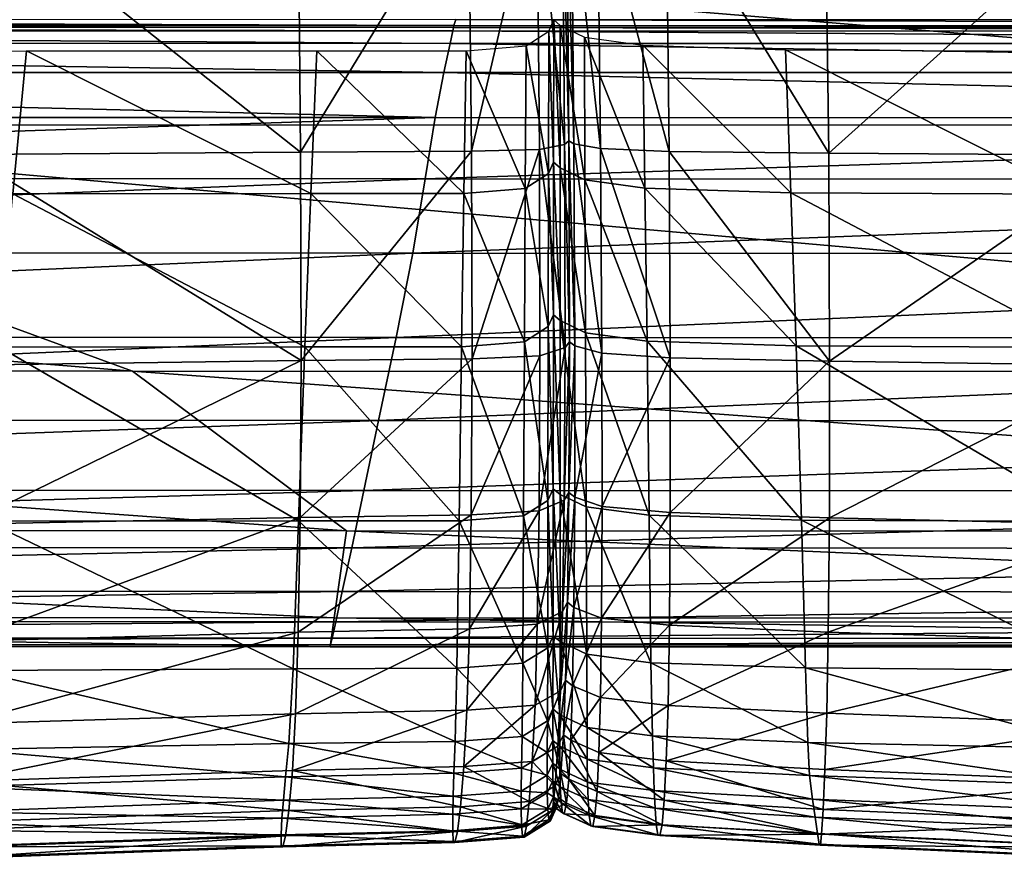
# Model space of a CAD drawing. Units: inches. Extents: x -48.9 to 48.9, y -19 to 23.6.
# Drawn here: x 11.7 to 15.1, y -18.9 to -15.9 of the extents above; entities that cross this region are included whole.
import ezdxf

# ---------------------------------------------------------------- set-up
doc = ezdxf.new("R2010")
doc.units = ezdxf.units.IN
doc.header["$MEASUREMENT"] = 0
doc.layers.add('SEAT-CUSHIONFABRIC', color=5, linetype='Continuous')

msp = doc.modelspace()

# ---------------------------------------------------------------- linework, layer by layer
at = {"layer": 'SEAT-CUSHIONFABRIC'}
for points in [[(18.0557, -15.3028, 4.7156), (6.5855, -15.3021, 4.717), (18.8875, -16.3139, 4.7158)], [(6.5855, -15.3021, 4.717), (9.7426, -16.3129, 4.7179), (18.8875, -16.3139, 4.7158)], [(13.5071, -15.4236, 15.2732), (13.2685, -15.4437, 15.4139), (13.2786, -16.4045, 15.3988)], [(13.5158, -16.3981, 15.2988), (13.5071, -15.4236, 15.2732), (13.2786, -16.4045, 15.3988)], [(13.5158, -16.3981, 15.2988), (13.6039, -16.3807, 15.2173), (13.5071, -15.4236, 15.2732)], [(13.6039, -16.3807, 15.2173), (13.5964, -15.4334, 15.1915), (13.5071, -15.4236, 15.2732)], [(13.2685, -15.4437, 15.4139), (12.6737, -15.4713, 15.5976), (12.6823, -16.4079, 15.5282)], [(13.2786, -16.4045, 15.3988), (13.2685, -15.4437, 15.4139), (12.6823, -16.4079, 15.5282)], [(13.6039, -16.3807, 15.2173), (13.6188, -16.3687, 15.1813), (13.5964, -15.4334, 15.1915)], [(13.6188, -16.3687, 15.1813), (13.6116, -15.4546, 15.1714), (13.5964, -15.4334, 15.1915)], [(13.6188, -16.3687, 15.1813), (13.6364, -16.3783, 15.2179), (13.6116, -15.4546, 15.1714)], [(13.6364, -16.3783, 15.2179), (13.6277, -15.4687, 15.2154), (13.6116, -15.4546, 15.1714)], [(12.6823, -16.4079, 15.5282), (12.6737, -15.4713, 15.5976), (11.5154, -15.4839, 15.8082)], [(11.5167, -16.4164, 15.6982), (12.6823, -16.4079, 15.5282), (11.5154, -15.4839, 15.8082)], [(13.6364, -16.3783, 15.2179), (13.7289, -16.3952, 15.2942), (13.6277, -15.4687, 15.2154)], [(13.7289, -16.3952, 15.2942), (13.7185, -15.4773, 15.3061), (13.6277, -15.4687, 15.2154)], [(13.7289, -16.3952, 15.2942), (13.9689, -16.4051, 15.3773), (13.7185, -15.4773, 15.3061)], [(13.9689, -16.4051, 15.3773), (13.9577, -15.4823, 15.426), (13.7185, -15.4773, 15.3061)], [(13.9689, -16.4051, 15.3773), (14.5255, -16.4117, 15.4978), (13.9577, -15.4823, 15.426)], [(14.5255, -16.4117, 15.4978), (14.5135, -15.4849, 15.5871), (13.9577, -15.4823, 15.426)], [(15.5544, -15.4866, 15.8014), (14.5135, -15.4849, 15.5871), (14.5255, -16.4117, 15.4978)], [(15.5679, -16.4186, 15.6859), (15.5544, -15.4866, 15.8014), (14.5255, -16.4117, 15.4978)], [(13.2135, -15.9844, 1.1145), (6.7466, -15.9841, 1.117), (6.7497, -15.9719, 1.1402)], [(13.2156, -15.9723, 1.1377), (6.7497, -15.9719, 1.1402), (6.7529, -15.9654, 1.1147)], [(13.2156, -15.9723, 1.1377), (13.2135, -15.9844, 1.1145), (6.7497, -15.9719, 1.1402)], [(13.2177, -15.9657, 1.1121), (6.7529, -15.9654, 1.1147), (6.7617, -15.9439, 1.0754)], [(13.2177, -15.9657, 1.1121), (13.2156, -15.9723, 1.1377), (6.7529, -15.9654, 1.1147)], [(13.2236, -15.9442, 1.0728), (13.2177, -15.9657, 1.1121), (6.7617, -15.9439, 1.0754)], [(19.7194, -15.9851, 1.1118), (13.2135, -15.9844, 1.1145), (13.2156, -15.9723, 1.1377)], [(19.7194, -15.9729, 1.135), (13.2156, -15.9723, 1.1377), (13.2177, -15.9657, 1.1121)], [(19.7194, -15.9729, 1.135), (19.7194, -15.9851, 1.1118), (13.2156, -15.9723, 1.1377)], [(19.7194, -15.9664, 1.1095), (13.2177, -15.9657, 1.1121), (13.2236, -15.9442, 1.0728)], [(19.7194, -15.9664, 1.1095), (19.7194, -15.9729, 1.135), (13.2177, -15.9657, 1.1121)], [(19.7194, -15.9448, 1.0702), (19.7194, -15.9664, 1.1095), (13.2236, -15.9442, 1.0728)], [(13.5486, -15.985, 4.5004), (13.5657, -15.9457, 4.5004), (13.565, -16.4426, 4.5004)], [(13.565, -16.4426, 4.5004), (13.5657, -15.9457, 4.5004), (13.5879, -16.4622, 4.5004)], [(13.5657, -15.9457, 4.5004), (13.5879, -15.965, 4.5004), (13.5879, -16.4622, 4.5004)], [(13.5879, -16.4622, 4.5004), (13.5879, -15.965, 4.5004), (13.6747, -16.5047, 4.5004)], [(13.5879, -15.965, 4.5004), (13.6726, -16.0068, 4.5004), (13.6747, -16.5047, 4.5004)], [(13.2047, -16.0281, 1.0837), (6.7333, -16.0278, 1.0862), (6.7466, -15.9841, 1.117)], [(13.2135, -15.9844, 1.1145), (13.2047, -16.0281, 1.0837), (6.7466, -15.9841, 1.117)], [(19.7194, -16.0287, 1.0811), (13.2047, -16.0281, 1.0837), (13.2135, -15.9844, 1.1145)], [(19.7194, -15.9851, 1.1118), (19.7194, -16.0287, 1.0811), (13.2135, -15.9844, 1.1145)], [(13.4693, -16.0364, 4.5004), (13.5486, -15.985, 4.5004), (13.5476, -16.4825, 4.5004)], [(13.5476, -16.4825, 4.5004), (13.5486, -15.985, 4.5004), (13.565, -16.4426, 4.5004)], [(13.6747, -16.5047, 4.5004), (13.6726, -16.0068, 4.5004), (13.8842, -16.5332, 4.5004)], [(13.6726, -16.0068, 4.5004), (13.877, -16.0348, 4.5004), (13.8842, -16.5332, 4.5004)], [(6.6998, -16.1292, 1.089), (6.7333, -16.0278, 1.0862), (13.1823, -16.1293, 1.0865)], [(6.7333, -16.0278, 1.0862), (13.2047, -16.0281, 1.0837), (13.1823, -16.1293, 1.0865)], [(13.1823, -16.1293, 1.0865), (13.2047, -16.0281, 1.0837), (19.7194, -16.1297, 1.0839)], [(13.2047, -16.0281, 1.0837), (19.7194, -16.0287, 1.0811), (19.7194, -16.1297, 1.0839)], [(13.2601, -16.0535, 4.5004), (13.4693, -16.0364, 4.5004), (13.4662, -16.5348, 4.5004)], [(13.4662, -16.5348, 4.5004), (13.4693, -16.0364, 4.5004), (13.5476, -16.4825, 4.5004)], [(13.8842, -16.5332, 4.5004), (13.877, -16.0348, 4.5004), (14.3932, -16.5493, 4.5004)], [(13.877, -16.0348, 4.5004), (14.3745, -16.0506, 4.5004), (14.3932, -16.5493, 4.5004)], [(10.3318, -16.0551, 4.5004), (11.7257, -16.0543, 4.5004), (11.6787, -16.553, 4.5004)], [(11.6787, -16.553, 4.5004), (11.7257, -16.0543, 4.5004), (12.7181, -16.5524, 4.5004)], [(11.7257, -16.0543, 4.5004), (12.7395, -16.0537, 4.5004), (12.7181, -16.5524, 4.5004)], [(12.7181, -16.5524, 4.5004), (12.7395, -16.0537, 4.5004), (13.2518, -16.5522, 4.5004)], [(12.7395, -16.0537, 4.5004), (13.2601, -16.0535, 4.5004), (13.2518, -16.5522, 4.5004)], [(13.2518, -16.5522, 4.5004), (13.2601, -16.0535, 4.5004), (13.4662, -16.5348, 4.5004)], [(15.3388, -16.0555, 4.5004), (15.3785, -16.5542, 4.5004), (14.3745, -16.0506, 4.5004)], [(15.3785, -16.5542, 4.5004), (14.3932, -16.5493, 4.5004), (14.3745, -16.0506, 4.5004)], [(6.6537, -16.2868, 1.1119), (6.6998, -16.1292, 1.089), (13.1516, -16.2872, 1.1096)], [(6.6998, -16.1292, 1.089), (13.1823, -16.1293, 1.0865), (13.1516, -16.2872, 1.1096)], [(13.1516, -16.2872, 1.1096), (13.1823, -16.1293, 1.0865), (19.7194, -16.2878, 1.1072)], [(13.1823, -16.1293, 1.0865), (19.7194, -16.1297, 1.0839), (19.7194, -16.2878, 1.1072)], [(9.7426, -16.3129, 4.7179), (1.5402, -16.3119, 4.7201), (12.0961, -17.1725, 4.7185)], [(1.5402, -16.3119, 4.7201), (5.0704, -17.1713, 4.7211), (12.0961, -17.1725, 4.7185)], [(6.6027, -16.4994, 1.1416), (6.6537, -16.2868, 1.1119), (13.1516, -16.2872, 1.1096)], [(13.1176, -16.5011, 1.1397), (6.6027, -16.4994, 1.1416), (13.1516, -16.2872, 1.1096)], [(18.8875, -16.3139, 4.7158), (9.7426, -16.3129, 4.7179), (19.5114, -17.1736, 4.716)], [(9.7426, -16.3129, 4.7179), (12.0961, -17.1725, 4.7185), (19.5114, -17.1736, 4.716)], [(13.1176, -16.5011, 1.1397), (13.1516, -16.2872, 1.1096), (19.7194, -16.2878, 1.1072)], [(19.7194, -16.5027, 1.1376), (13.1176, -16.5011, 1.1397), (19.7194, -16.2878, 1.1072)], [(13.6051, -17.0899, 14.9742), (13.6039, -16.3807, 15.2173), (13.5158, -16.3981, 15.2988)], [(13.6203, -17.0698, 14.9416), (13.6188, -16.3687, 15.1813), (13.6039, -16.3807, 15.2173)], [(13.6051, -17.0899, 14.9742), (13.6203, -17.0698, 14.9416), (13.6039, -16.3807, 15.2173)], [(13.6203, -17.0698, 14.9416), (13.6394, -17.0838, 14.9755), (13.6188, -16.3687, 15.1813)], [(13.6394, -17.0838, 14.9755), (13.6364, -16.3783, 15.2179), (13.6188, -16.3687, 15.1813)], [(13.6394, -17.0838, 14.9755), (13.7333, -17.1098, 15.04), (13.6364, -16.3783, 15.2179)], [(13.7333, -17.1098, 15.04), (13.7289, -16.3952, 15.2942), (13.6364, -16.3783, 15.2179)], [(12.6843, -17.1357, 15.2384), (12.6823, -16.4079, 15.5282), (11.5167, -16.4164, 15.6982)], [(11.5167, -17.1509, 15.3889), (12.6843, -17.1357, 15.2384), (11.5167, -16.4164, 15.6982)], [(13.2786, -16.4045, 15.3988), (12.6823, -16.4079, 15.5282), (12.6843, -17.1357, 15.2384)], [(13.2809, -17.1293, 15.129), (13.2786, -16.4045, 15.3988), (12.6843, -17.1357, 15.2384)], [(13.5158, -16.3981, 15.2988), (13.2786, -16.4045, 15.3988), (13.2809, -17.1293, 15.129)], [(13.5175, -17.1184, 15.0458), (13.5158, -16.3981, 15.2988), (13.2809, -17.1293, 15.129)], [(13.5175, -17.1184, 15.0458), (13.6051, -17.0899, 14.9742), (13.5158, -16.3981, 15.2988)], [(13.7333, -17.1098, 15.04), (13.9726, -17.1257, 15.099), (13.7289, -16.3952, 15.2942)], [(13.9726, -17.1257, 15.099), (13.9689, -16.4051, 15.3773), (13.7289, -16.3952, 15.2942)], [(13.9726, -17.1257, 15.099), (14.5286, -17.1377, 15.1953), (13.9689, -16.4051, 15.3773)], [(14.5286, -17.1377, 15.1953), (14.5255, -16.4117, 15.4978), (13.9689, -16.4051, 15.3773)], [(15.5679, -16.4186, 15.6859), (14.5255, -16.4117, 15.4978), (14.5286, -17.1377, 15.1953)], [(15.5726, -17.1526, 15.3718), (15.5679, -16.4186, 15.6859), (14.5286, -17.1377, 15.1953)], [(13.5476, -16.4825, 4.5004), (13.565, -16.4426, 4.5004), (13.5645, -16.976, 4.5004)], [(13.5645, -16.976, 4.5004), (13.565, -16.4426, 4.5004), (13.5878, -16.9959, 4.5004)], [(13.565, -16.4426, 4.5004), (13.5879, -16.4622, 4.5004), (13.5878, -16.9959, 4.5004)], [(13.4662, -16.5348, 4.5004), (13.5476, -16.4825, 4.5004), (13.5465, -17.0166, 4.5004)], [(13.5465, -17.0166, 4.5004), (13.5476, -16.4825, 4.5004), (13.5645, -16.976, 4.5004)], [(13.5878, -16.9959, 4.5004), (13.5879, -16.4622, 4.5004), (13.6768, -17.039, 4.5004)], [(13.5879, -16.4622, 4.5004), (13.6747, -16.5047, 4.5004), (13.6768, -17.039, 4.5004)], [(6.5379, -16.7573, 1.2064), (6.6027, -16.4994, 1.1416), (13.1176, -16.5011, 1.1397)], [(13.0744, -16.7606, 1.2054), (6.5379, -16.7573, 1.2064), (13.1176, -16.5011, 1.1397)], [(13.0744, -16.7606, 1.2054), (13.1176, -16.5011, 1.1397), (19.7194, -16.5027, 1.1376)], [(19.7194, -16.7632, 1.2038), (13.0744, -16.7606, 1.2054), (19.7194, -16.5027, 1.1376)], [(13.6768, -17.039, 4.5004), (13.6747, -16.5047, 4.5004), (13.8914, -17.068, 4.5004)], [(13.6747, -16.5047, 4.5004), (13.8842, -16.5332, 4.5004), (13.8914, -17.068, 4.5004)], [(11.6317, -17.0881, 4.5004), (11.6787, -16.553, 4.5004), (12.6967, -17.0875, 4.5004)], [(11.6787, -16.553, 4.5004), (12.7181, -16.5524, 4.5004), (12.6967, -17.0875, 4.5004)], [(12.6967, -17.0875, 4.5004), (12.7181, -16.5524, 4.5004), (13.2435, -17.0873, 4.5004)], [(12.7181, -16.5524, 4.5004), (13.2518, -16.5522, 4.5004), (13.2435, -17.0873, 4.5004)], [(13.2435, -17.0873, 4.5004), (13.2518, -16.5522, 4.5004), (13.4632, -17.0696, 4.5004)], [(13.2518, -16.5522, 4.5004), (13.4662, -16.5348, 4.5004), (13.4632, -17.0696, 4.5004)], [(13.4632, -17.0696, 4.5004), (13.4662, -16.5348, 4.5004), (13.5465, -17.0166, 4.5004)], [(13.8914, -17.068, 4.5004), (13.8842, -16.5332, 4.5004), (14.4117, -17.0843, 4.5004)], [(13.8842, -16.5332, 4.5004), (14.3932, -16.5493, 4.5004), (14.4117, -17.0843, 4.5004)], [(15.3785, -16.5542, 4.5004), (15.4176, -17.0893, 4.5004), (14.3932, -16.5493, 4.5004)], [(15.4176, -17.0893, 4.5004), (14.4117, -17.0843, 4.5004), (14.3932, -16.5493, 4.5004)], [(6.4504, -17.051, 1.3348), (6.5379, -16.7573, 1.2064), (13.0744, -16.7606, 1.2054)], [(13.016, -17.0552, 1.3349), (6.4504, -17.051, 1.3348), (13.0744, -16.7606, 1.2054)], [(13.016, -17.0552, 1.3349), (13.0744, -16.7606, 1.2054), (19.7194, -16.7632, 1.2038)], [(19.7194, -17.0583, 1.334), (13.016, -17.0552, 1.3349), (19.7194, -16.7632, 1.2038)], [(13.5465, -17.0166, 4.5004), (13.5645, -16.976, 4.5004), (13.5639, -17.5826, 4.5004)], [(13.5639, -17.5826, 4.5004), (13.5645, -16.976, 4.5004), (13.5878, -17.6028, 4.5004)], [(13.5645, -16.976, 4.5004), (13.5878, -16.9959, 4.5004), (13.5878, -17.6028, 4.5004)], [(13.5878, -17.6028, 4.5004), (13.5878, -16.9959, 4.5004), (13.6789, -17.6463, 4.5004)], [(13.5878, -16.9959, 4.5004), (13.6768, -17.039, 4.5004), (13.6789, -17.6463, 4.5004)], [(13.4632, -17.0696, 4.5004), (13.5465, -17.0166, 4.5004), (13.5455, -17.6236, 4.5004)], [(13.5455, -17.6236, 4.5004), (13.5465, -17.0166, 4.5004), (13.5639, -17.5826, 4.5004)], [(13.6789, -17.6463, 4.5004), (13.6768, -17.039, 4.5004), (13.8987, -17.6756, 4.5004)], [(13.6768, -17.039, 4.5004), (13.8914, -17.068, 4.5004), (13.8987, -17.6756, 4.5004)], [(6.3585, -17.3402, 1.5196), (6.4504, -17.051, 1.3348), (13.016, -17.0552, 1.3349)], [(12.9548, -17.3448, 1.5208), (6.3585, -17.3402, 1.5196), (13.016, -17.0552, 1.3349)], [(12.9548, -17.3448, 1.5208), (13.016, -17.0552, 1.3349), (19.7194, -17.0583, 1.334)], [(19.7194, -17.3482, 1.5206), (12.9548, -17.3448, 1.5208), (19.7194, -17.0583, 1.334)], [(13.2435, -17.0873, 4.5004), (13.4632, -17.0696, 4.5004), (13.4602, -17.6773, 4.5004)], [(13.4602, -17.6773, 4.5004), (13.4632, -17.0696, 4.5004), (13.5455, -17.6236, 4.5004)], [(13.6051, -17.0899, 14.9742), (13.6024, -17.6228, 14.6014), (13.6203, -17.0698, 14.9416)], [(13.6024, -17.6228, 14.6014), (13.6183, -17.5956, 14.5736), (13.6203, -17.0698, 14.9416)], [(13.6203, -17.0698, 14.9416), (13.6183, -17.5956, 14.5736), (13.6394, -17.0838, 14.9755)], [(13.8987, -17.6756, 4.5004), (13.8914, -17.068, 4.5004), (14.4299, -17.6921, 4.5004)], [(13.8914, -17.068, 4.5004), (14.4117, -17.0843, 4.5004), (14.4299, -17.6921, 4.5004)], [(11.5848, -17.696, 4.5004), (11.6317, -17.0881, 4.5004), (12.6753, -17.6953, 4.5004)], [(11.6317, -17.0881, 4.5004), (12.6967, -17.0875, 4.5004), (12.6753, -17.6953, 4.5004)], [(12.6753, -17.6953, 4.5004), (12.6967, -17.0875, 4.5004), (13.2353, -17.6951, 4.5004)], [(12.6967, -17.0875, 4.5004), (13.2435, -17.0873, 4.5004), (13.2353, -17.6951, 4.5004)], [(13.2353, -17.6951, 4.5004), (13.2435, -17.0873, 4.5004), (13.4602, -17.6773, 4.5004)], [(13.5175, -17.1184, 15.0458), (13.5146, -17.6602, 14.6626), (13.6051, -17.0899, 14.9742)], [(13.5146, -17.6602, 14.6626), (13.6024, -17.6228, 14.6014), (13.6051, -17.0899, 14.9742)], [(13.6183, -17.5956, 14.5736), (13.6392, -17.6123, 14.6045), (13.6394, -17.0838, 14.9755)], [(13.6394, -17.0838, 14.9755), (13.6392, -17.6123, 14.6045), (13.7333, -17.1098, 15.04)], [(13.6392, -17.6123, 14.6045), (13.7343, -17.6451, 14.6578), (13.7333, -17.1098, 15.04)], [(13.7333, -17.1098, 15.04), (13.7343, -17.6451, 14.6578), (13.9726, -17.1257, 15.099)], [(15.4176, -17.0893, 4.5004), (15.4553, -17.6972, 4.5004), (14.4117, -17.0843, 4.5004)], [(15.4553, -17.6972, 4.5004), (14.4299, -17.6921, 4.5004), (14.4117, -17.0843, 4.5004)], [(11.5167, -17.1509, 15.3889), (11.513, -17.707, 14.9578), (12.6843, -17.1357, 15.2384)], [(11.513, -17.707, 14.9578), (12.6813, -17.6838, 14.8244), (12.6843, -17.1357, 15.2384)], [(12.6843, -17.1357, 15.2384), (12.6813, -17.6838, 14.8244), (13.2809, -17.1293, 15.129)], [(12.6813, -17.6838, 14.8244), (13.2781, -17.6744, 14.7315), (13.2809, -17.1293, 15.129)], [(13.2809, -17.1293, 15.129), (13.2781, -17.6744, 14.7315), (13.5175, -17.1184, 15.0458)], [(13.2781, -17.6744, 14.7315), (13.5146, -17.6602, 14.6626), (13.5175, -17.1184, 15.0458)], [(13.7343, -17.6451, 14.6578), (13.9725, -17.6662, 14.6972), (13.9726, -17.1257, 15.099)], [(13.9726, -17.1257, 15.099), (13.9725, -17.6662, 14.6972), (14.5286, -17.1377, 15.1953)], [(13.9725, -17.6662, 14.6972), (14.5276, -17.6844, 14.7738), (14.5286, -17.1377, 15.1953)], [(15.5726, -17.1526, 15.3718), (14.5286, -17.1377, 15.1953), (14.5276, -17.6844, 14.7738)], [(12.0961, -17.1725, 4.7185), (5.0704, -17.1713, 4.7211), (12.8424, -17.7295, 4.7187)], [(5.0704, -17.1713, 4.7211), (6.19, -17.7283, 4.7214), (12.8424, -17.7295, 4.7187)], [(19.5114, -17.1736, 4.716), (12.0961, -17.1725, 4.7185), (19.7194, -17.7308, 4.716)], [(12.0961, -17.1725, 4.7185), (12.8424, -17.7295, 4.7187), (19.7194, -17.7308, 4.716)], [(15.5733, -17.7084, 14.9384), (15.5726, -17.1526, 15.3718), (14.5276, -17.6844, 14.7738)], [(6.2808, -17.5845, 1.7535), (6.3585, -17.3402, 1.5196), (12.9548, -17.3448, 1.5208)], [(12.903, -17.5894, 1.7555), (6.2808, -17.5845, 1.7535), (12.9548, -17.3448, 1.5208)], [(12.903, -17.5894, 1.7555), (12.9548, -17.3448, 1.5208), (19.7194, -17.3482, 1.5206)], [(19.7194, -17.593, 1.7559), (12.903, -17.5894, 1.7555), (19.7194, -17.3482, 1.5206)], [(6.2173, -17.7838, 2.0303), (6.2808, -17.5845, 1.7535), (12.903, -17.5894, 1.7555)], [(12.8607, -17.7886, 2.0324), (6.2173, -17.7838, 2.0303), (12.903, -17.5894, 1.7555)], [(12.8607, -17.7886, 2.0324), (12.903, -17.5894, 1.7555), (19.7194, -17.593, 1.7559)], [(13.5455, -17.6236, 4.5004), (13.5639, -17.5826, 4.5004), (13.5633, -18.0964, 4.6126)], [(13.5633, -18.0964, 4.6126), (13.5639, -17.5826, 4.5004), (13.5877, -18.1167, 4.6126)], [(13.5639, -17.5826, 4.5004), (13.5878, -17.6028, 4.5004), (13.5877, -18.1167, 4.6126)], [(19.7194, -17.7922, 2.0329), (12.8607, -17.7886, 2.0324), (19.7194, -17.593, 1.7559)], [(13.4602, -17.6773, 4.5004), (13.5455, -17.6236, 4.5004), (13.5446, -18.1377, 4.6126)], [(13.5146, -17.6602, 14.6626), (13.5085, -18.056, 14.1734), (13.6024, -17.6228, 14.6014)], [(13.5085, -18.056, 14.1734), (13.5968, -18.0116, 14.1232), (13.6024, -17.6228, 14.6014)], [(13.5446, -18.1377, 4.6126), (13.5455, -17.6236, 4.5004), (13.5633, -18.0964, 4.6126)], [(13.5877, -18.1167, 4.6126), (13.5878, -17.6028, 4.5004), (13.6807, -18.1607, 4.6126)], [(13.5878, -17.6028, 4.5004), (13.6789, -17.6463, 4.5004), (13.6807, -18.1607, 4.6126)], [(13.6024, -17.6228, 14.6014), (13.5968, -18.0116, 14.1232), (13.6183, -17.5956, 14.5736)], [(13.5968, -18.0116, 14.1232), (13.6136, -17.9788, 14.1009), (13.6183, -17.5956, 14.5736)], [(13.6183, -17.5956, 14.5736), (13.6136, -17.9788, 14.1009), (13.6392, -17.6123, 14.6045)], [(13.6136, -17.9788, 14.1009), (13.6364, -17.9969, 14.1284), (13.6392, -17.6123, 14.6045)], [(13.6392, -17.6123, 14.6045), (13.6364, -17.9969, 14.1284), (13.7343, -17.6451, 14.6578)], [(13.2781, -17.6744, 14.7315), (13.2715, -18.0723, 14.2299), (13.5146, -17.6602, 14.6626)], [(13.2715, -18.0723, 14.2299), (13.5085, -18.056, 14.1734), (13.5146, -17.6602, 14.6626)], [(13.6364, -17.9969, 14.1284), (13.7325, -18.0344, 14.1712), (13.7343, -17.6451, 14.6578)], [(13.6807, -18.1607, 4.6126), (13.6789, -17.6463, 4.5004), (13.9051, -18.1902, 4.6126)], [(13.6789, -17.6463, 4.5004), (13.8987, -17.6756, 4.5004), (13.9051, -18.1902, 4.6126)], [(13.7343, -17.6451, 14.6578), (13.7325, -18.0344, 14.1712), (13.9725, -17.6662, 14.6972)], [(11.513, -17.707, 14.9578), (11.5061, -18.1147, 14.4266), (12.6813, -17.6838, 14.8244)], [(11.5061, -18.1147, 14.4266), (12.6745, -18.0841, 14.3089), (12.6813, -17.6838, 14.8244)], [(12.6813, -17.6838, 14.8244), (12.6745, -18.0841, 14.3089), (13.2781, -17.6744, 14.7315)], [(12.6745, -18.0841, 14.3089), (13.2715, -18.0723, 14.2299), (13.2781, -17.6744, 14.7315)], [(13.2353, -17.6951, 4.5004), (13.4602, -17.6773, 4.5004), (13.4575, -18.1918, 4.6126)], [(13.4575, -18.1918, 4.6126), (13.4602, -17.6773, 4.5004), (13.5446, -18.1377, 4.6126)], [(13.7325, -18.0344, 14.1712), (13.9696, -18.0597, 14.1946), (13.9725, -17.6662, 14.6972)], [(13.9051, -18.1902, 4.6126), (13.8987, -17.6756, 4.5004), (14.4445, -18.2083, 4.6125)], [(13.8987, -17.6756, 4.5004), (14.4299, -17.6921, 4.5004), (14.4445, -18.2083, 4.6125)], [(13.9725, -17.6662, 14.6972), (13.9696, -18.0597, 14.1946), (14.5276, -17.6844, 14.7738)], [(13.9696, -18.0597, 14.1946), (14.5237, -18.0834, 14.2545), (14.5276, -17.6844, 14.7738)], [(15.4553, -17.6972, 4.5004), (15.4825, -18.2179, 4.6124), (14.4299, -17.6921, 4.5004)], [(15.4825, -18.2179, 4.6124), (14.4445, -18.2083, 4.6125), (14.4299, -17.6921, 4.5004)], [(15.5733, -17.7084, 14.9384), (14.5276, -17.6844, 14.7738), (14.5237, -18.0834, 14.2545)], [(6.19, -17.7283, 4.7214), (6.1256, -18.0327, 4.6927), (12.7995, -18.0339, 4.69)], [(12.8424, -17.7295, 4.7187), (6.19, -17.7283, 4.7214), (12.7995, -18.0339, 4.69)], [(11.5425, -18.2174, 4.6125), (11.5848, -17.696, 4.5004), (12.656, -18.2116, 4.6126)], [(11.5848, -17.696, 4.5004), (12.6753, -17.6953, 4.5004), (12.656, -18.2116, 4.6126)], [(12.656, -18.2116, 4.6126), (12.6753, -17.6953, 4.5004), (13.2278, -18.2098, 4.6126)], [(12.6753, -17.6953, 4.5004), (13.2353, -17.6951, 4.5004), (13.2278, -18.2098, 4.6126)], [(13.2278, -18.2098, 4.6126), (13.2353, -17.6951, 4.5004), (13.4575, -18.1918, 4.6126)], [(15.5714, -18.1161, 14.4067), (15.5733, -17.7084, 14.9384), (14.5237, -18.0834, 14.2545)], [(12.8424, -17.7295, 4.7187), (12.7995, -18.0339, 4.69), (19.7194, -18.0351, 4.6873)], [(19.7194, -17.7308, 4.716), (12.8424, -17.7295, 4.7187), (19.7194, -18.0351, 4.6873)], [(6.1679, -17.9382, 2.3435), (6.2173, -17.7838, 2.0303), (12.8607, -17.7886, 2.0324)], [(12.8277, -17.9421, 2.3447), (6.1679, -17.9382, 2.3435), (12.8607, -17.7886, 2.0324)], [(12.8277, -17.9421, 2.3447), (12.8607, -17.7886, 2.0324), (19.7194, -17.7922, 2.0329)], [(19.7194, -17.9452, 2.3446), (12.8277, -17.9421, 2.3447), (19.7194, -17.7922, 2.0329)], [(6.1335, -18.0452, 2.6857), (6.1679, -17.9382, 2.3435), (12.8277, -17.9421, 2.3447)], [(12.8048, -18.048, 2.6856), (6.1335, -18.0452, 2.6857), (12.8277, -17.9421, 2.3447)], [(12.8048, -18.048, 2.6856), (12.8277, -17.9421, 2.3447), (19.7194, -17.9452, 2.3446)], [(19.7194, -18.0503, 2.6845), (12.8048, -18.048, 2.6856), (19.7194, -17.9452, 2.3446)], [(13.5968, -18.0116, 14.1232), (13.5893, -18.2888, 13.5633), (13.6136, -17.9788, 14.1009)], [(13.5893, -18.2888, 13.5633), (13.6072, -18.2517, 13.5471), (13.6136, -17.9788, 14.1009)], [(13.6136, -17.9788, 14.1009), (13.6072, -18.2517, 13.5471), (13.6364, -17.9969, 14.1284)], [(13.6072, -18.2517, 13.5471), (13.6317, -18.2706, 13.571), (13.6364, -17.9969, 14.1284)], [(13.6364, -17.9969, 14.1284), (13.6317, -18.2706, 13.571), (13.7325, -18.0344, 14.1712)], [(6.1256, -18.0327, 4.6927), (6.1041, -18.1341, 4.6066), (12.7852, -18.1353, 4.6039)], [(12.7995, -18.0339, 4.69), (6.1256, -18.0327, 4.6927), (12.7852, -18.1353, 4.6039)], [(12.7995, -18.0339, 4.69), (12.7852, -18.1353, 4.6039), (19.7194, -18.1366, 4.6012)], [(19.7194, -18.0351, 4.6873), (12.7995, -18.0339, 4.69), (19.7194, -18.1366, 4.6012)], [(13.5085, -18.056, 14.1734), (13.5004, -18.3381, 13.6026), (13.5968, -18.0116, 14.1232)], [(13.5004, -18.3381, 13.6026), (13.5893, -18.2888, 13.5633), (13.5968, -18.0116, 14.1232)], [(13.6317, -18.2706, 13.571), (13.7288, -18.3112, 13.6036), (13.7325, -18.0344, 14.1712)], [(13.7325, -18.0344, 14.1712), (13.7288, -18.3112, 13.6036), (13.9696, -18.0597, 14.1946)], [(6.1148, -18.1021, 3.0495), (6.1335, -18.0452, 2.6857), (12.8048, -18.048, 2.6856)], [(12.7923, -18.1041, 3.048), (6.1148, -18.1021, 3.0495), (12.8048, -18.048, 2.6856)], [(12.6745, -18.0841, 14.3089), (12.6651, -18.3684, 13.7146), (13.2715, -18.0723, 14.2299)], [(12.6651, -18.3684, 13.7146), (13.2626, -18.3555, 13.648), (13.2715, -18.0723, 14.2299)], [(12.7923, -18.1041, 3.048), (12.8048, -18.048, 2.6856), (19.7194, -18.0503, 2.6845)], [(19.7194, -18.1058, 3.0462), (12.7923, -18.1041, 3.048), (19.7194, -18.0503, 2.6845)], [(13.2715, -18.0723, 14.2299), (13.2626, -18.3555, 13.648), (13.5085, -18.056, 14.1734)], [(13.2626, -18.3555, 13.648), (13.5004, -18.3381, 13.6026), (13.5085, -18.056, 14.1734)], [(13.7288, -18.3112, 13.6036), (13.9647, -18.3391, 13.6135), (13.9696, -18.0597, 14.1946)], [(13.9696, -18.0597, 14.1946), (13.9647, -18.3391, 13.6135), (14.5237, -18.0834, 14.2545)], [(6.1068, -18.1261, 3.4638), (6.1148, -18.1021, 3.0495), (12.7923, -18.1041, 3.048)], [(12.787, -18.1275, 3.4615), (6.1068, -18.1261, 3.4638), (12.7923, -18.1041, 3.048)], [(11.5061, -18.1147, 14.4266), (11.4966, -18.404, 13.8172), (12.6745, -18.0841, 14.3089)], [(11.4966, -18.404, 13.8172), (12.6651, -18.3684, 13.7146), (12.6745, -18.0841, 14.3089)], [(12.787, -18.1275, 3.4615), (12.7923, -18.1041, 3.048), (19.7194, -18.1058, 3.0462)], [(19.7194, -18.1289, 3.459), (12.787, -18.1275, 3.4615), (19.7194, -18.1058, 3.0462)], [(13.5446, -18.1377, 4.6126), (13.5633, -18.0964, 4.6126), (13.5628, -18.3512, 4.9493)], [(13.5628, -18.3512, 4.9493), (13.5633, -18.0964, 4.6126), (13.5875, -18.3718, 4.9492)], [(13.5633, -18.0964, 4.6126), (13.5877, -18.1167, 4.6126), (13.5875, -18.3718, 4.9492)], [(13.9647, -18.3391, 13.6135), (14.5183, -18.3665, 13.6589), (14.5237, -18.0834, 14.2545)], [(15.5714, -18.1161, 14.4067), (14.5237, -18.0834, 14.2545), (14.5183, -18.3665, 13.6589)], [(6.1041, -18.1341, 3.9579), (6.1068, -18.1261, 3.4638), (12.787, -18.1275, 3.4615)], [(12.7852, -18.1353, 3.9552), (6.1041, -18.1341, 3.9579), (12.787, -18.1275, 3.4615)], [(12.7852, -18.1353, 4.6039), (6.1041, -18.1341, 4.6066), (12.7852, -18.1353, 4.3843)], [(6.1041, -18.1341, 4.6066), (6.1041, -18.1341, 4.387), (12.7852, -18.1353, 4.3843)], [(12.7852, -18.1353, 4.3843), (6.1041, -18.1341, 4.387), (12.7852, -18.1353, 3.9552)], [(6.1041, -18.1341, 4.387), (6.1041, -18.1341, 3.9579), (12.7852, -18.1353, 3.9552)], [(12.7852, -18.1353, 3.9552), (12.787, -18.1275, 3.4615), (19.7194, -18.1289, 3.459)], [(19.7194, -18.1366, 3.9525), (12.7852, -18.1353, 3.9552), (19.7194, -18.1289, 3.459)], [(19.7194, -18.1366, 4.6012), (12.7852, -18.1353, 4.6039), (19.7194, -18.1366, 4.3816)], [(12.7852, -18.1353, 4.6039), (12.7852, -18.1353, 4.3843), (19.7194, -18.1366, 4.3816)], [(19.7194, -18.1366, 4.3816), (12.7852, -18.1353, 4.3843), (19.7194, -18.1366, 3.9525)], [(12.7852, -18.1353, 4.3843), (12.7852, -18.1353, 3.9552), (19.7194, -18.1366, 3.9525)], [(13.4575, -18.1918, 4.6126), (13.5446, -18.1377, 4.6126), (13.5438, -18.3928, 4.9492)], [(13.5438, -18.3928, 4.9492), (13.5446, -18.1377, 4.6126), (13.5628, -18.3512, 4.9493)], [(13.5875, -18.3718, 4.9492), (13.5877, -18.1167, 4.6126), (13.6819, -18.4162, 4.9491)], [(13.5877, -18.1167, 4.6126), (13.6807, -18.1607, 4.6126), (13.6819, -18.4162, 4.9491)], [(15.5687, -18.4055, 13.7976), (15.5714, -18.1161, 14.4067), (14.5183, -18.3665, 13.6589)], [(13.6819, -18.4162, 4.9491), (13.6807, -18.1607, 4.6126), (13.91, -18.4459, 4.9491)], [(13.6807, -18.1607, 4.6126), (13.9051, -18.1902, 4.6126), (13.91, -18.4459, 4.9491)], [(12.656, -18.2116, 4.6126), (13.2278, -18.2098, 4.6126), (13.2219, -18.4654, 4.9491)], [(13.2219, -18.4654, 4.9491), (13.2278, -18.2098, 4.6126), (13.4553, -18.4473, 4.9491)], [(13.2278, -18.2098, 4.6126), (13.4575, -18.1918, 4.6126), (13.4553, -18.4473, 4.9491)], [(13.4553, -18.4473, 4.9491), (13.4575, -18.1918, 4.6126), (13.5438, -18.3928, 4.9492)], [(13.91, -18.4459, 4.9491), (13.9051, -18.1902, 4.6126), (14.4525, -18.4684, 4.9489)], [(13.9051, -18.1902, 4.6126), (14.4445, -18.2083, 4.6125), (14.4525, -18.4684, 4.9489)], [(15.4825, -18.2179, 4.6124), (15.4903, -18.4914, 4.9483), (14.4445, -18.2083, 4.6125)], [(15.4903, -18.4914, 4.9483), (14.4525, -18.4684, 4.9489), (14.4445, -18.2083, 4.6125)], [(11.5096, -18.4931, 4.9489), (11.5425, -18.2174, 4.6125), (12.641, -18.4723, 4.9491)], [(11.5425, -18.2174, 4.6125), (12.656, -18.2116, 4.6126), (12.641, -18.4723, 4.9491)], [(12.641, -18.4723, 4.9491), (12.656, -18.2116, 4.6126), (13.2219, -18.4654, 4.9491)], [(13.5893, -18.2888, 13.5633), (13.5806, -18.4821, 12.9115), (13.6072, -18.2517, 13.5471)], [(13.5806, -18.4821, 12.9115), (13.5994, -18.442, 12.9005), (13.6072, -18.2517, 13.5471)], [(13.6072, -18.2517, 13.5471), (13.5994, -18.442, 12.9005), (13.6317, -18.2706, 13.571)], [(13.5994, -18.442, 12.9005), (13.6254, -18.4611, 12.9207), (13.6317, -18.2706, 13.571)], [(13.6317, -18.2706, 13.571), (13.6254, -18.4611, 12.9207), (13.7288, -18.3112, 13.6036)], [(13.5004, -18.3381, 13.6026), (13.4908, -18.5347, 12.9412), (13.5893, -18.2888, 13.5633)], [(13.4908, -18.5347, 12.9412), (13.5806, -18.4821, 12.9115), (13.5893, -18.2888, 13.5633)], [(13.6254, -18.4611, 12.9207), (13.7234, -18.5035, 12.9447), (13.7288, -18.3112, 13.6036)], [(13.7288, -18.3112, 13.6036), (13.7234, -18.5035, 12.9447), (13.9647, -18.3391, 13.6135)], [(13.2626, -18.3555, 13.648), (13.2521, -18.5527, 12.9774), (13.5004, -18.3381, 13.6026)], [(13.2521, -18.5527, 12.9774), (13.4908, -18.5347, 12.9412), (13.5004, -18.3381, 13.6026)], [(13.7234, -18.5035, 12.9447), (13.9584, -18.5331, 12.9452), (13.9647, -18.3391, 13.6135)], [(13.9647, -18.3391, 13.6135), (13.9584, -18.5331, 12.9452), (14.5183, -18.3665, 13.6589)], [(11.4966, -18.404, 13.8172), (11.4848, -18.605, 13.1213), (12.6651, -18.3684, 13.7146)], [(11.4848, -18.605, 13.1213), (12.6537, -18.5662, 13.033), (12.6651, -18.3684, 13.7146)], [(12.6651, -18.3684, 13.7146), (12.6537, -18.5662, 13.033), (13.2626, -18.3555, 13.648)], [(12.6537, -18.5662, 13.033), (13.2521, -18.5527, 12.9774), (13.2626, -18.3555, 13.648)], [(13.5438, -18.3928, 4.9492), (13.5628, -18.3512, 4.9493), (13.5624, -18.4613, 5.4441)], [(13.5624, -18.4613, 5.4441), (13.5628, -18.3512, 4.9493), (13.5874, -18.4821, 5.444)], [(13.5628, -18.3512, 4.9493), (13.5875, -18.3718, 4.9492), (13.5874, -18.4821, 5.444)], [(13.5874, -18.4821, 5.444), (13.5875, -18.3718, 4.9492), (13.6828, -18.5269, 5.4439)], [(13.5875, -18.3718, 4.9492), (13.6819, -18.4162, 4.9491), (13.6828, -18.5269, 5.4439)], [(13.9584, -18.5331, 12.9452), (14.5121, -18.5631, 12.9789), (14.5183, -18.3665, 13.6589)], [(15.5687, -18.4055, 13.7976), (14.5183, -18.3665, 13.6589), (14.5121, -18.5631, 12.9789)], [(13.4553, -18.4473, 4.9491), (13.5438, -18.3928, 4.9492), (13.5432, -18.5031, 5.444)], [(13.5432, -18.5031, 5.444), (13.5438, -18.3928, 4.9492), (13.5624, -18.4613, 5.4441)], [(13.6828, -18.5269, 5.4439), (13.6819, -18.4162, 4.9491), (13.9136, -18.5567, 5.4439)], [(13.6819, -18.4162, 4.9491), (13.91, -18.4459, 4.9491), (13.9136, -18.5567, 5.4439)], [(15.566, -18.6065, 13.1027), (15.5687, -18.4055, 13.7976), (14.5121, -18.5631, 12.9789)], [(13.2219, -18.4654, 4.9491), (13.4553, -18.4473, 4.9491), (13.4537, -18.558, 5.4439)], [(13.4537, -18.558, 5.4439), (13.4553, -18.4473, 4.9491), (13.5432, -18.5031, 5.444)], [(13.5994, -18.442, 12.9005), (13.5806, -18.4821, 12.9115), (13.5907, -18.5772, 12.1493)], [(13.5994, -18.442, 12.9005), (13.5907, -18.5772, 12.1493), (13.618, -18.5962, 12.1661)], [(13.6254, -18.4611, 12.9207), (13.5994, -18.442, 12.9005), (13.618, -18.5962, 12.1661)], [(13.9136, -18.5567, 5.4439), (13.91, -18.4459, 4.9491), (14.4588, -18.5839, 5.4436)], [(13.91, -18.4459, 4.9491), (14.4525, -18.4684, 4.9489), (14.4588, -18.5839, 5.4436)], [(11.5096, -18.4931, 4.9489), (12.641, -18.4723, 4.9491), (12.6299, -18.5882, 5.4438)], [(12.6299, -18.5882, 5.4438), (12.641, -18.4723, 4.9491), (13.2176, -18.5763, 5.4439)], [(12.641, -18.4723, 4.9491), (13.2219, -18.4654, 4.9491), (13.2176, -18.5763, 5.4439)], [(13.2176, -18.5763, 5.4439), (13.2219, -18.4654, 4.9491), (13.4537, -18.558, 5.4439)], [(13.5806, -18.4821, 12.9115), (13.4908, -18.5347, 12.9412), (13.571, -18.6195, 12.1572)], [(13.5432, -18.5031, 5.444), (13.5624, -18.4613, 5.4441), (13.5622, -18.5408, 6.0309)], [(13.5622, -18.5408, 6.0309), (13.5624, -18.4613, 5.4441), (13.5875, -18.5617, 6.0308)], [(13.5624, -18.4613, 5.4441), (13.5874, -18.4821, 5.444), (13.5875, -18.5617, 6.0308)], [(13.5806, -18.4821, 12.9115), (13.571, -18.6195, 12.1572), (13.5907, -18.5772, 12.1493)], [(13.5875, -18.5617, 6.0308), (13.5874, -18.4821, 5.444), (13.6837, -18.6067, 6.0307)], [(13.5874, -18.4821, 5.444), (13.6828, -18.5269, 5.4439), (13.6837, -18.6067, 6.0307)], [(13.6254, -18.4611, 12.9207), (13.618, -18.5962, 12.1661), (13.7169, -18.6396, 12.1842)], [(13.7234, -18.5035, 12.9447), (13.6254, -18.4611, 12.9207), (13.7169, -18.6396, 12.1842)], [(15.4903, -18.4914, 4.9483), (15.4977, -18.621, 5.4427), (14.4525, -18.4684, 4.9489)], [(15.4977, -18.621, 5.4427), (14.4588, -18.5839, 5.4436), (14.4525, -18.4684, 4.9489)], [(11.4853, -18.6241, 5.4436), (11.5096, -18.4931, 4.9489), (12.6299, -18.5882, 5.4438)], [(13.4537, -18.558, 5.4439), (13.5432, -18.5031, 5.444), (13.5429, -18.5829, 6.0308)], [(13.5429, -18.5829, 6.0308), (13.5432, -18.5031, 5.444), (13.5622, -18.5408, 6.0309)], [(13.7234, -18.5035, 12.9447), (13.7169, -18.6396, 12.1842), (13.9513, -18.6704, 12.1805)], [(13.9584, -18.5331, 12.9452), (13.7234, -18.5035, 12.9447), (13.9513, -18.6704, 12.1805)], [(13.2521, -18.5527, 12.9774), (12.6537, -18.5662, 13.033), (13.2407, -18.6928, 12.2096)], [(13.2521, -18.5527, 12.9774), (13.2407, -18.6928, 12.2096), (13.4805, -18.6742, 12.1804)], [(13.4908, -18.5347, 12.9412), (13.2521, -18.5527, 12.9774), (13.4805, -18.6742, 12.1804)], [(13.4908, -18.5347, 12.9412), (13.4805, -18.6742, 12.1804), (13.571, -18.6195, 12.1572)], [(13.5429, -18.5829, 6.0308), (13.5622, -18.5408, 6.0309), (13.5629, -18.6022, 6.8036)], [(13.5629, -18.6022, 6.8036), (13.5622, -18.5408, 6.0309), (13.5885, -18.623, 6.8044)], [(13.5622, -18.5408, 6.0309), (13.5875, -18.5617, 6.0308), (13.5885, -18.623, 6.8044)], [(13.6837, -18.6067, 6.0307), (13.6828, -18.5269, 5.4439), (13.9162, -18.6368, 6.0307)], [(13.6828, -18.5269, 5.4439), (13.9136, -18.5567, 5.4439), (13.9162, -18.6368, 6.0307)], [(13.9584, -18.5331, 12.9452), (13.9513, -18.6704, 12.1805), (14.5056, -18.7022, 12.2064)], [(14.5121, -18.5631, 12.9789), (13.9584, -18.5331, 12.9452), (14.5056, -18.7022, 12.2064)], [(12.6537, -18.5662, 13.033), (11.4848, -18.605, 13.1213), (12.6411, -18.7067, 12.2558)], [(11.4853, -18.6241, 5.4436), (12.6299, -18.5882, 5.4438), (12.6224, -18.6702, 6.0307)], [(12.6224, -18.6702, 6.0307), (12.6299, -18.5882, 5.4438), (13.2147, -18.6566, 6.0307)], [(12.6299, -18.5882, 5.4438), (13.2176, -18.5763, 5.4439), (13.2147, -18.6566, 6.0307)], [(12.6537, -18.5662, 13.033), (12.6411, -18.7067, 12.2558), (13.2407, -18.6928, 12.2096)], [(13.2147, -18.6566, 6.0307), (13.2176, -18.5763, 5.4439), (13.4526, -18.6382, 6.0307)], [(13.2176, -18.5763, 5.4439), (13.4537, -18.558, 5.4439), (13.4526, -18.6382, 6.0307)], [(13.4526, -18.6382, 6.0307), (13.4537, -18.558, 5.4439), (13.5429, -18.5829, 6.0308)], [(13.4526, -18.6382, 6.0307), (13.5429, -18.5829, 6.0308), (13.5433, -18.6448, 6.804)], [(13.5433, -18.6448, 6.804), (13.5429, -18.5829, 6.0308), (13.5629, -18.6022, 6.8036)], [(13.5907, -18.5772, 12.1493), (13.571, -18.6195, 12.1572), (13.5821, -18.6614, 11.2596)], [(13.5907, -18.5772, 12.1493), (13.5821, -18.6614, 11.2596), (13.6102, -18.6803, 11.273)], [(13.5885, -18.623, 6.8044), (13.5875, -18.5617, 6.0308), (13.6856, -18.6681, 6.8053)], [(13.5875, -18.5617, 6.0308), (13.6837, -18.6067, 6.0307), (13.6856, -18.6681, 6.8053)], [(13.618, -18.5962, 12.1661), (13.5907, -18.5772, 12.1493), (13.6102, -18.6803, 11.273)], [(13.9162, -18.6368, 6.0307), (13.9136, -18.5567, 5.4439), (14.4684, -18.6663, 6.0305)], [(13.9136, -18.5567, 5.4439), (14.4588, -18.5839, 5.4436), (14.4684, -18.6663, 6.0305)], [(15.4977, -18.621, 5.4427), (15.5235, -18.7096, 6.0299), (14.4588, -18.5839, 5.4436)], [(15.5235, -18.7096, 6.0299), (14.4684, -18.6663, 6.0305), (14.4588, -18.5839, 5.4436)], [(15.566, -18.6065, 13.1027), (14.5121, -18.5631, 12.9789), (14.5056, -18.7022, 12.2064)], [(11.4848, -18.605, 13.1213), (11.4711, -18.7473, 12.3303), (12.6411, -18.7067, 12.2558)], [(13.571, -18.6195, 12.1572), (13.4805, -18.6742, 12.1804), (13.5618, -18.7048, 11.2657)], [(13.5433, -18.6448, 6.804), (13.5629, -18.6022, 6.8036), (13.5648, -18.6582, 7.8565)], [(13.571, -18.6195, 12.1572), (13.5618, -18.7048, 11.2657), (13.5821, -18.6614, 11.2596)], [(13.5648, -18.6582, 7.8565), (13.5629, -18.6022, 6.8036), (13.5914, -18.6786, 7.8598)], [(13.5629, -18.6022, 6.8036), (13.5885, -18.623, 6.8044), (13.5914, -18.6786, 7.8598)], [(13.618, -18.5962, 12.1661), (13.6102, -18.6803, 11.273), (13.7095, -18.7242, 11.287)], [(13.7169, -18.6396, 12.1842), (13.618, -18.5962, 12.1661), (13.7095, -18.7242, 11.287)], [(13.6856, -18.6681, 6.8053), (13.6837, -18.6067, 6.0307), (13.9192, -18.6986, 6.8049)], [(13.6837, -18.6067, 6.0307), (13.9162, -18.6368, 6.0307), (13.9192, -18.6986, 6.8049)], [(15.5641, -18.7486, 12.3135), (15.566, -18.6065, 13.1027), (14.5056, -18.7022, 12.2064)], [(11.4688, -18.7112, 6.0305), (11.4853, -18.6241, 5.4436), (12.6224, -18.6702, 6.0307)], [(12.6224, -18.6702, 6.0307), (13.2147, -18.6566, 6.0307), (13.2132, -18.7192, 6.8066)], [(13.2132, -18.7192, 6.8066), (13.2147, -18.6566, 6.0307), (13.4525, -18.7006, 6.8051)], [(13.2147, -18.6566, 6.0307), (13.4526, -18.6382, 6.0307), (13.4525, -18.7006, 6.8051)], [(13.4525, -18.7006, 6.8051), (13.4526, -18.6382, 6.0307), (13.5433, -18.6448, 6.804)], [(13.4525, -18.7006, 6.8051), (13.5433, -18.6448, 6.804), (13.5448, -18.7015, 7.858)], [(13.5448, -18.7015, 7.858), (13.5433, -18.6448, 6.804), (13.5648, -18.6582, 7.8565)], [(13.5914, -18.6786, 7.8598), (13.5885, -18.623, 6.8044), (13.6894, -18.7236, 7.8632)], [(13.5885, -18.623, 6.8044), (13.6856, -18.6681, 6.8053), (13.6894, -18.7236, 7.8632)], [(13.7169, -18.6396, 12.1842), (13.7095, -18.7242, 11.287), (13.9437, -18.7557, 11.2825)], [(13.9513, -18.6704, 12.1805), (13.7169, -18.6396, 12.1842), (13.9437, -18.7557, 11.2825)], [(13.9192, -18.6986, 6.8049), (13.9162, -18.6368, 6.0307), (14.4785, -18.7292, 6.8061)], [(13.9162, -18.6368, 6.0307), (14.4684, -18.6663, 6.0305), (14.4785, -18.7292, 6.8061)], [(11.4688, -18.7112, 6.0305), (12.6224, -18.6702, 6.0307), (12.6175, -18.733, 6.8089)], [(12.6175, -18.733, 6.8089), (12.6224, -18.6702, 6.0307), (13.2132, -18.7192, 6.8066)], [(13.4805, -18.6742, 12.1804), (13.2407, -18.6928, 12.2096), (13.4706, -18.7609, 11.284)], [(13.4805, -18.6742, 12.1804), (13.4706, -18.7609, 11.284), (13.5618, -18.7048, 11.2657)], [(13.5448, -18.7015, 7.858), (13.5648, -18.6582, 7.8565), (13.5685, -18.6949, 9.0382)], [(13.5618, -18.7048, 11.2657), (13.554, -18.7421, 10.2021), (13.5821, -18.6614, 11.2596)], [(13.554, -18.7421, 10.2021), (13.5745, -18.6982, 10.1976), (13.5821, -18.6614, 11.2596)], [(13.5685, -18.6949, 9.0382), (13.5648, -18.6582, 7.8565), (13.596, -18.7147, 9.0449)], [(13.5648, -18.6582, 7.8565), (13.5914, -18.6786, 7.8598), (13.596, -18.7147, 9.0449)], [(13.5821, -18.6614, 11.2596), (13.5745, -18.6982, 10.1976), (13.6102, -18.6803, 11.273)], [(13.5745, -18.6982, 10.1976), (13.6026, -18.7175, 10.2076), (13.6102, -18.6803, 11.273)], [(13.596, -18.7147, 9.0449), (13.5914, -18.6786, 7.8598), (13.6949, -18.7595, 9.0517)], [(13.5914, -18.6786, 7.8598), (13.6894, -18.7236, 7.8632), (13.6949, -18.7595, 9.0517)], [(13.6102, -18.6803, 11.273), (13.6026, -18.7175, 10.2076), (13.7095, -18.7242, 11.287)], [(13.6894, -18.7236, 7.8632), (13.6856, -18.6681, 6.8053), (13.9236, -18.7546, 7.8619)], [(13.6856, -18.6681, 6.8053), (13.9192, -18.6986, 6.8049), (13.9236, -18.7546, 7.8619)], [(13.9513, -18.6704, 12.1805), (13.9437, -18.7557, 11.2825), (14.5, -18.7887, 11.3026)], [(14.5056, -18.7022, 12.2064), (13.9513, -18.6704, 12.1805), (14.5, -18.7887, 11.3026)], [(15.5235, -18.7096, 6.0299), (15.5529, -18.775, 6.8114), (14.4684, -18.6663, 6.0305)], [(15.5529, -18.775, 6.8114), (14.4785, -18.7292, 6.8061), (14.4684, -18.6663, 6.0305)], [(11.4574, -18.7743, 6.8126), (11.4688, -18.7112, 6.0305), (12.6175, -18.733, 6.8089)], [(12.6411, -18.7067, 12.2558), (11.4711, -18.7473, 12.3303), (12.6292, -18.7942, 11.3446)], [(12.6175, -18.733, 6.8089), (13.2132, -18.7192, 6.8066), (13.2131, -18.7769, 7.8683)], [(12.6411, -18.7067, 12.2558), (12.6292, -18.7942, 11.3446), (13.2299, -18.7799, 11.3073)], [(13.2407, -18.6928, 12.2096), (12.6411, -18.7067, 12.2558), (13.2299, -18.7799, 11.3073)], [(13.2131, -18.7769, 7.8683), (13.2132, -18.7192, 6.8066), (13.4535, -18.7578, 7.8626)], [(13.2132, -18.7192, 6.8066), (13.4525, -18.7006, 6.8051), (13.4535, -18.7578, 7.8626)], [(13.2407, -18.6928, 12.2096), (13.2299, -18.7799, 11.3073), (13.4706, -18.7609, 11.284)], [(13.4535, -18.7578, 7.8626), (13.4525, -18.7006, 6.8051), (13.5448, -18.7015, 7.858)], [(13.4535, -18.7578, 7.8626), (13.5448, -18.7015, 7.858), (13.5482, -18.7387, 9.0413)], [(13.4706, -18.7609, 11.284), (13.4624, -18.7989, 10.2158), (13.5618, -18.7048, 11.2657)], [(13.4624, -18.7989, 10.2158), (13.554, -18.7421, 10.2021), (13.5618, -18.7048, 11.2657)], [(13.5482, -18.7387, 9.0413), (13.5448, -18.7015, 7.858), (13.5685, -18.6949, 9.0382)], [(13.5482, -18.7387, 9.0413), (13.5685, -18.6949, 9.0382), (13.5745, -18.6982, 10.1976)], [(13.554, -18.7421, 10.2021), (13.5482, -18.7387, 9.0413), (13.5745, -18.6982, 10.1976)], [(13.5745, -18.6982, 10.1976), (13.5685, -18.6949, 9.0382), (13.6026, -18.7175, 10.2076)], [(13.5685, -18.6949, 9.0382), (13.596, -18.7147, 9.0449), (13.6026, -18.7175, 10.2076)], [(13.6026, -18.7175, 10.2076), (13.596, -18.7147, 9.0449), (13.7019, -18.7619, 10.2179)], [(13.596, -18.7147, 9.0449), (13.6949, -18.7595, 9.0517), (13.7019, -18.7619, 10.2179)], [(13.6026, -18.7175, 10.2076), (13.7019, -18.7619, 10.2179), (13.7095, -18.7242, 11.287)], [(13.6949, -18.7595, 9.0517), (13.6894, -18.7236, 7.8632), (13.9293, -18.7909, 9.0491)], [(13.6894, -18.7236, 7.8632), (13.9236, -18.7546, 7.8619), (13.9293, -18.7909, 9.0491)], [(13.7095, -18.7242, 11.287), (13.7019, -18.7619, 10.2179), (13.9437, -18.7557, 11.2825)], [(13.9236, -18.7546, 7.8619), (13.9192, -18.6986, 6.8049), (14.4866, -18.7866, 7.8667)], [(13.9192, -18.6986, 6.8049), (14.4785, -18.7292, 6.8061), (14.4866, -18.7866, 7.8667)], [(15.5641, -18.7486, 12.3135), (14.5056, -18.7022, 12.2064), (14.5, -18.7887, 11.3026)], [(11.4574, -18.7743, 6.8126), (12.6175, -18.733, 6.8089), (12.6144, -18.7911, 7.8777)], [(11.4711, -18.7473, 12.3303), (11.4582, -18.8358, 11.4052), (12.6292, -18.7942, 11.3446)], [(12.6144, -18.7911, 7.8777), (12.6175, -18.733, 6.8089), (13.2131, -18.7769, 7.8683)], [(13.2131, -18.7769, 7.8683), (13.4535, -18.7578, 7.8626), (13.4566, -18.7955, 9.0504)], [(13.4566, -18.7955, 9.0504), (13.4535, -18.7578, 7.8626), (13.5482, -18.7387, 9.0413)], [(13.4566, -18.7955, 9.0504), (13.5482, -18.7387, 9.0413), (13.554, -18.7421, 10.2021)], [(13.4624, -18.7989, 10.2158), (13.4566, -18.7955, 9.0504), (13.554, -18.7421, 10.2021)], [(13.7019, -18.7619, 10.2179), (13.6949, -18.7595, 9.0517), (13.9362, -18.7935, 10.2139)], [(13.6949, -18.7595, 9.0517), (13.9293, -18.7909, 9.0491), (13.9362, -18.7935, 10.2139)], [(13.7019, -18.7619, 10.2179), (13.9362, -18.7935, 10.2139), (13.9437, -18.7557, 11.2825)], [(13.9293, -18.7909, 9.0491), (13.9236, -18.7546, 7.8619), (14.4924, -18.824, 9.0588)], [(13.9236, -18.7546, 7.8619), (14.4866, -18.7866, 7.8667), (14.4924, -18.824, 9.0588)], [(13.9437, -18.7557, 11.2825), (13.9362, -18.7935, 10.2139), (14.5, -18.7887, 11.3026)], [(15.5529, -18.775, 6.8114), (15.5707, -18.8348, 7.8884), (14.4785, -18.7292, 6.8061)], [(15.5707, -18.8348, 7.8884), (14.4866, -18.7866, 7.8667), (14.4785, -18.7292, 6.8061)], [(15.5655, -18.837, 11.3907), (15.5641, -18.7486, 12.3135), (14.5, -18.7887, 11.3026)], [(11.4485, -18.833, 7.8928), (11.4574, -18.7743, 6.8126), (12.6144, -18.7911, 7.8777)], [(11.4485, -18.833, 7.8928), (12.6144, -18.7911, 7.8777), (12.6147, -18.8294, 9.0806)], [(11.4582, -18.8358, 11.4052), (11.4487, -18.875, 10.3069), (12.6292, -18.7942, 11.3446)], [(11.4487, -18.875, 10.3069), (12.6201, -18.8327, 10.2612), (12.6292, -18.7942, 11.3446)], [(12.6144, -18.7911, 7.8777), (13.2131, -18.7769, 7.8683), (13.2154, -18.8148, 9.0619)], [(12.6147, -18.8294, 9.0806), (12.6144, -18.7911, 7.8777), (13.2154, -18.8148, 9.0619)], [(12.6292, -18.7942, 11.3446), (12.6201, -18.8327, 10.2612), (13.2299, -18.7799, 11.3073)], [(12.6201, -18.8327, 10.2612), (13.2212, -18.8182, 10.2332), (13.2299, -18.7799, 11.3073)], [(13.2154, -18.8148, 9.0619), (13.2131, -18.7769, 7.8683), (13.4566, -18.7955, 9.0504)], [(13.2299, -18.7799, 11.3073), (13.2212, -18.8182, 10.2332), (13.4706, -18.7609, 11.284)], [(13.2212, -18.8182, 10.2332), (13.4624, -18.7989, 10.2158), (13.4706, -18.7609, 11.284)], [(13.9362, -18.7935, 10.2139), (13.9293, -18.7909, 9.0491), (14.4963, -18.8269, 10.2287)], [(13.9293, -18.7909, 9.0491), (14.4924, -18.824, 9.0588), (14.4963, -18.8269, 10.2287)], [(13.9362, -18.7935, 10.2139), (14.4963, -18.8269, 10.2287), (14.5, -18.7887, 11.3026)], [(15.5707, -18.8348, 7.8884), (15.5773, -18.8737, 9.1025), (14.4866, -18.7866, 7.8667)], [(15.5773, -18.8737, 9.1025), (14.4924, -18.824, 9.0588), (14.4866, -18.7866, 7.8667)], [(15.5655, -18.837, 11.3907), (14.5, -18.7887, 11.3026), (14.4963, -18.8269, 10.2287)], [(12.6147, -18.8294, 9.0806), (13.2154, -18.8148, 9.0619), (13.2212, -18.8182, 10.2332)], [(12.6201, -18.8327, 10.2612), (12.6147, -18.8294, 9.0806), (13.2212, -18.8182, 10.2332)], [(13.2154, -18.8148, 9.0619), (13.4566, -18.7955, 9.0504), (13.4624, -18.7989, 10.2158)], [(13.2212, -18.8182, 10.2332), (13.2154, -18.8148, 9.0619), (13.4624, -18.7989, 10.2158)], [(15.5773, -18.8737, 9.1025), (15.5727, -18.8766, 10.2952), (14.4924, -18.824, 9.0588)], [(15.5727, -18.8766, 10.2952), (14.4963, -18.8269, 10.2287), (14.4924, -18.824, 9.0588)], [(15.5727, -18.8766, 10.2952), (15.5655, -18.837, 11.3907), (14.4963, -18.8269, 10.2287)], [(11.4448, -18.8717, 9.1109), (12.6147, -18.8294, 9.0806), (12.6201, -18.8327, 10.2612)], [(11.4448, -18.8717, 9.1109), (11.4485, -18.833, 7.8928), (12.6147, -18.8294, 9.0806)], [(11.4487, -18.875, 10.3069), (11.4448, -18.8717, 9.1109), (12.6201, -18.8327, 10.2612)]]:
    msp.add_3dface(points, dxfattribs=at)

doc.saveas('drawing.dxf')
